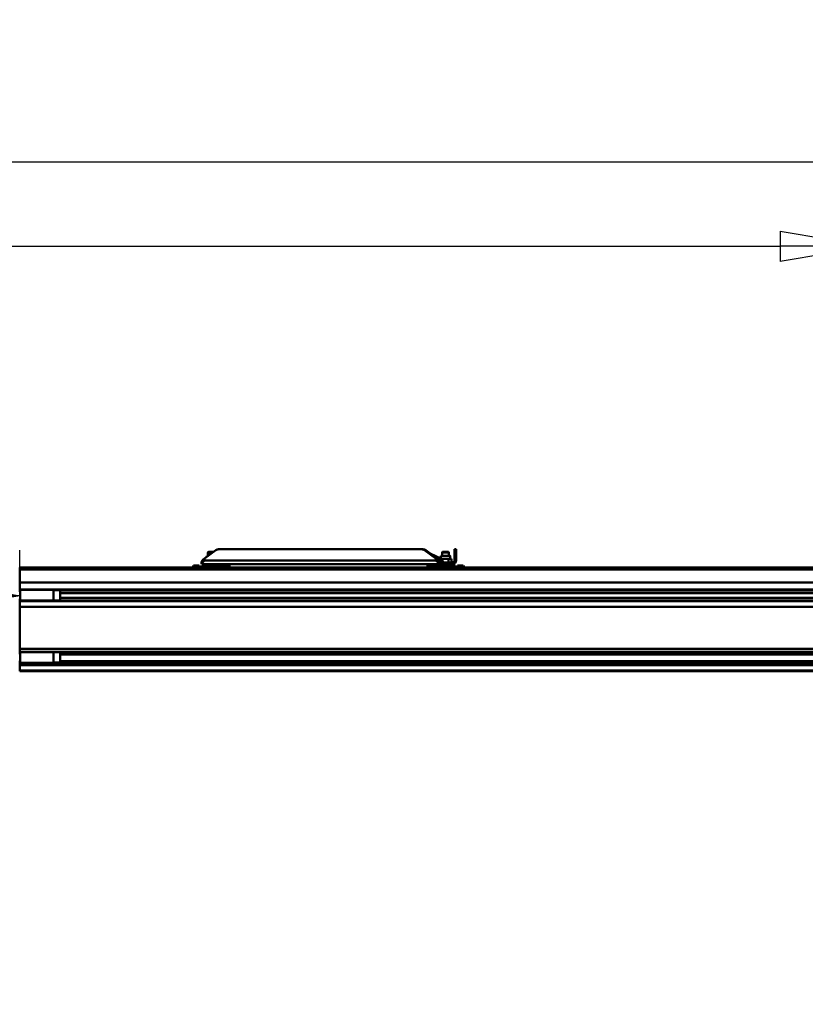
# Model space of a CAD drawing. Units: millimetres. Extents: x 59 to 11996, y 24 to 8424.
# Drawn here: x 4287 to 4906, y 2103 to 2880 of the extents above; entities that cross this region are included whole.
import ezdxf

# ---------------------------------------------------------------- set-up
doc = ezdxf.new("R2010")
doc.units = ezdxf.units.MM
doc.header["$MEASUREMENT"] = 0
doc.layers.add('(1) Shape lines', color=7, linetype='Continuous', lineweight=35)
doc.layers.add('(6) Dimensions', color=7, linetype='Continuous', lineweight=35)
doc.styles.add('Arial', font='ARIAL.TTF')
doc.dimstyles.new('Vertex Style', dxfattribs={"dimscale": 20, "dimtxt": 0.18, "dimasz": 3.6, "dimexe": 1.8, "dimexo": 0.0625, "dimgap": 1.7, "dimtad": 1, "dimdec": 1, "dimdsep": 46, "dimtxsty": 'Arial', "dimblk1": 'CLOSED', "dimblk2": 'CLOSED', "dimsah": 1, "dimcen": 0.09, "dimdle": 1.8, "dimclrd": 9, "dimclre": 9, "dimadec": 1, "dimazin": 2, "dimtfac": 0.65, "dimtdec": 4, "dimtmove": 0, "dimatfit": 3, "dimfxl": 0, "dimtolj": 1, "dimtzin": 0, "dimlwd": 25, "dimlwe": 25, "dimarcsym": 0})

# ---------------------------------------------------------------- blocks, each defined once
blk = doc.blocks.new('_Closed')
at = {"color": 0, "linetype": 'ByBlock', "lineweight": -2}
for p, q in [((-1, 0.166667), (0, 0)), ((-1, 0.166667), (-1, -0.166667)), ((0, 0), (-1, -0.166667)), ((0, 0), (-1, 0))]:
    blk.add_line(p, q, dxfattribs=at)
blk = doc.blocks.new('*D2261')
at = {"layer": '(6) Dimensions', "color": 9, "lineweight": 25}
for p, q in [((5689.73, 2366.34), (5783.26, 2366.34)), ((5747.26, 2294.34), (5747.26, 1557.64)), ((1744.19, 1485.64), (5783.26, 1485.64))]:
    blk.add_line(p, q, dxfattribs=at)
at = {"layer": 'Defpoints', "color": 0}
for p in [(5629.73, 2366.34), (1684.19, 1485.64), (5747.26, 1485.64)]:
    blk.add_point(p, dxfattribs=at)
at = {"layer": '(6) Dimensions', "color": 9, "lineweight": 25, "xscale": 72, "yscale": 72, "zscale": 72}
for p, rotation in [((5747.26, 2366.34), 90), ((5747.26, 1485.64), 270)]:
    blk.add_blockref('_Closed', p, dxfattribs=dict(at, rotation=rotation))
at = {"layer": '(6) Dimensions', "color": 0, "lineweight": 35, "insert": (5680.9, 1762.83), "char_height": 70, "attachment_point": 5, "rotation": 90, "style": 'Arial'}
blk.add_mtext('\\A1;3302', dxfattribs=at)
blk = doc.blocks.new('*D2267')
at = {"layer": '(6) Dimensions', "color": 9, "lineweight": 25}
for p, q in [((928.66, 2507.94), (928.66, 2803.95)), ((5629.73, 2507.94), (5629.73, 2803.95)), ((5557.73, 2767.95), (1000.66, 2767.95))]:
    blk.add_line(p, q, dxfattribs=at)
at = {"layer": 'Defpoints', "color": 0}
for p in [(928.66, 2767.95), (928.66, 2447.94), (5629.73, 2447.94)]:
    blk.add_point(p, dxfattribs=at)
at = {"layer": '(6) Dimensions', "color": 9, "lineweight": 25, "xscale": 72, "yscale": 72, "zscale": 72, "rotation": 180}
blk.add_blockref('_Closed', (928.66, 2767.95), dxfattribs=at)
at = {"layer": '(6) Dimensions', "color": 9, "lineweight": 25, "xscale": 72, "yscale": 72, "zscale": 72}
blk.add_blockref('_Closed', (5629.73, 2767.95), dxfattribs=at)
at = {"layer": '(6) Dimensions', "color": 0, "lineweight": 35, "insert": (3279.19, 2834.31), "char_height": 70, "attachment_point": 5, "style": 'Arial'}
blk.add_mtext('\\A1;14000', dxfattribs=at)
blk = doc.blocks.new('*D2268')
at = {"layer": '(6) Dimensions', "color": 9, "lineweight": 25}
for p, q in [((1600.24, 2596.59), (1600.24, 2737.46)), ((4958.15, 2596.59), (4958.15, 2737.46)), ((1672.24, 2701.46), (4886.15, 2701.46))]:
    blk.add_line(p, q, dxfattribs=at)
at = {"layer": 'Defpoints', "color": 0}
for p in [(4958.15, 2701.46), (1600.24, 2536.59), (4958.15, 2536.59)]:
    blk.add_point(p, dxfattribs=at)
at = {"layer": '(6) Dimensions', "color": 9, "lineweight": 25, "xscale": 72, "yscale": 72, "zscale": 72, "rotation": 180}
blk.add_blockref('_Closed', (1600.24, 2701.46), dxfattribs=at)
at = {"layer": '(6) Dimensions', "color": 9, "lineweight": 25, "xscale": 72, "yscale": 72, "zscale": 72}
blk.add_blockref('_Closed', (4958.15, 2701.46), dxfattribs=at)
at = {"layer": '(6) Dimensions', "color": 0, "lineweight": 35, "insert": (3279.19, 2767.82), "char_height": 70, "attachment_point": 5, "style": 'Arial'}
blk.add_mtext('\\A1;10000', dxfattribs=at)
blk = doc.blocks.new('*D2269')
at = {"layer": '(6) Dimensions', "color": 9, "lineweight": 25}
for p, q in [((1078.08, 2351.46), (1078.08, 2461.78)), ((4286.59, 2426.34), (4286.59, 2461.78)), ((1150.08, 2425.78), (4214.59, 2425.78))]:
    blk.add_line(p, q, dxfattribs=at)
at = {"layer": 'Defpoints', "color": 0}
for p in [(4286.59, 2425.78), (4286.59, 2366.34), (1078.08, 2291.46)]:
    blk.add_point(p, dxfattribs=at)
at = {"layer": '(6) Dimensions', "color": 9, "lineweight": 25, "xscale": 72, "yscale": 72, "zscale": 72, "rotation": 180}
blk.add_blockref('_Closed', (1078.08, 2425.78), dxfattribs=at)
at = {"layer": '(6) Dimensions', "color": 9, "lineweight": 25, "xscale": 72, "yscale": 72, "zscale": 72}
blk.add_blockref('_Closed', (4286.59, 2425.78), dxfattribs=at)
at = {"layer": '(6) Dimensions', "color": 0, "lineweight": 35, "insert": (2682.33, 2492.14), "char_height": 70, "attachment_point": 5, "style": 'Arial'}
blk.add_mtext('\\A1;9555', dxfattribs=at)
blk = doc.blocks.new('Crane_WorkSt_1_3edcfda7-0749-4572-9c56-3223cce79bc9')
at = {"layer": '(1) Shape lines', "color": 7, "linetype": 'Continuous', "lineweight": 50, "ltscale": 60}
for p, q in [((9193.9, 3008.8), (8717.2, 3008.8)), ((9196.9, 3008.8), (9193.9, 3008.8)), ((9275, 3008.8), (9271, 3008.8)), ((9271, 3008.8), (9271, 3006.4)), ((9275, 3006.4), (9275, 3008.8)), ((8710.4, 3006.4), (8683.7, 2987.2)), ((8683.7, 2987.2), (8683.7, 2982.8)), ((8689.2, 2991.1), (8689.2, 2993.8)), ((8692.8, 2993.8), (8689.3, 2993.8)), ((8692, 3001.6), (8693, 3002.6)), ((8692, 2993.8), (8692, 3001.6)), ((9227.4, 2987.2), (9200.7, 3006.4)), ((9200.7, 3006.4), (9203.7, 3006.4)), ((9203.7, 3006.4), (9236.5, 2982.8)), ((9239.3, 2986.9), (9215.3, 2998.1)), ((9227.4, 2987.2), (9227.4, 2982.8)), ((9243.1, 2986.6), (9236.1, 2986.6)), ((9236.1, 2983.1), (9236.1, 2986.6)), ((9239.2, 2986.6), (9239.2, 2993.8)), ((9239.2, 2986.6), (9239.2, 2993.8)), ((9242, 3001.6), (9243, 3002.6)), ((9242, 3001.6), (9243, 3002.6)), ((9242, 2993.8), (9242, 3001.6)), ((9242, 2993.8), (9242, 3001.6)), ((9256.9, 2986.6), (9243.1, 2986.6)), ((9243.1, 2978.8), (9243.1, 2986.6)), ((9256.9, 2977.8), (9256.9, 2986.6)), ((9263.9, 2986.6), (9256.9, 2986.6)), ((9257, 3002.6), (9258, 3001.6)), ((9257, 3002.6), (9258, 3001.6)), ((9258, 3001.6), (9258, 2993.8)), ((9258, 3001.6), (9258, 2993.8)), ((9260.8, 2993.8), (9260.8, 2986.6)), ((9260.8, 2993.8), (9260.8, 2986.6)), ((9263.9, 2977.8), (9263.9, 2986.6)), ((9271, 2982.8), (9271, 3006.4)), ((9271, 3006.4), (9275, 3006.4)), ((9275, 3006.4), (9275, 2987.2)), ((9275, 2987.2), (9275, 2982.8)), ((8250, 2965.8), (8250, 2961.5)), ((8250, 2965.8), (9205, 2965.8)), ((8250, 2965.8), (8655, 2965.8)), ((8250, 2965.8), (12237, 2965.8)), ((8250, 2965.8), (9205, 2965.8)), ((8250, 2961.5), (8250, 2931)), ((12237, 2961.5), (8250, 2961.5)), ((8655, 2968.6), (8655, 2968.1)), ((8745, 2968.6), (8655, 2968.6)), ((8655, 2968.6), (8676, 2968.6)), ((8655, 2968.6), (8658.5, 2968.6)), ((8655, 2968.1), (8655, 2965.8)), ((8745, 2968.1), (8655, 2968.1)), ((8665, 2971.1), (8658.5, 2971.1)), ((8658.5, 2968.6), (8658.5, 2971.1)), ((8671.5, 2971.1), (8665, 2971.1)), ((8665, 2968.6), (8665, 2971.1)), ((8671.5, 2968.6), (8671.5, 2971.1)), ((8671.5, 2968.6), (8676, 2968.6)), ((8676, 2968.6), (8724, 2968.6)), ((8676, 2968.6), (8724, 2968.6)), ((8676, 2968.6), (8680.1, 2968.6)), ((8677.3, 2974.2), (8677.3, 2978.5)), ((8677.6, 2973.8), (8680.1, 2973.8)), ((8680, 2968.6), (8680, 2973.8)), ((8695.4, 2973.8), (8680.1, 2973.8)), ((9227.4, 2982.8), (8683.7, 2982.8)), ((8695.4, 2973.8), (9230.1, 2973.8)), ((8719.9, 2968.6), (8724, 2968.6)), ((8720, 2973.8), (8720, 2968.6)), ((8724, 2968.6), (8728.5, 2968.6)), ((8724, 2968.6), (8745, 2968.6)), ((8735, 2971.1), (8728.5, 2971.1)), ((8728.5, 2968.6), (8728.5, 2971.1)), ((8741.5, 2971.1), (8735, 2971.1)), ((8735, 2968.6), (8735, 2971.1)), ((8741.5, 2968.6), (8741.5, 2971.1)), ((8741.5, 2968.6), (8745, 2968.6)), ((8745, 2968.1), (8745, 2968.6)), ((8745, 2965.8), (8745, 2968.1)), ((8745, 2965.8), (9205, 2965.8)), ((9205, 2968.6), (9205, 2968.1)), ((9295, 2968.6), (9205, 2968.6)), ((9205, 2968.6), (9208.5, 2968.6)), ((9205, 2968.6), (9208.5, 2968.6)), ((9205, 2968.6), (9226, 2968.6)), ((9205, 2968.6), (9208.5, 2968.6)), ((9205, 2968.1), (9205, 2965.8)), ((9295, 2968.1), (9205, 2968.1)), ((9215, 2971.1), (9208.5, 2971.1)), ((9208.5, 2968.6), (9208.5, 2971.1)), ((9221.5, 2971.1), (9215, 2971.1)), ((9215, 2968.6), (9215, 2971.1)), ((9221.5, 2968.6), (9221.5, 2971.1)), ((9221.5, 2968.6), (9226, 2968.6)), ((9221.5, 2968.6), (9226, 2968.6)), ((9221.5, 2968.6), (9226, 2968.6)), ((9226, 2968.6), (9274, 2968.6)), ((9226, 2968.6), (9230.1, 2968.6)), ((9226, 2968.6), (9230.1, 2968.6)), ((9226, 2968.6), (9274, 2968.6)), ((9226, 2968.6), (9230.1, 2968.6)), ((9230, 2968.6), (9230, 2973.8)), ((9230, 2968.6), (9230, 2973.8)), ((9245.4, 2973.8), (9230.1, 2973.8)), ((9245.4, 2973.8), (9247.3, 2973.8)), ((9247.3, 2977.8), (9266, 2977.8)), ((9266, 2973.8), (9247.3, 2973.8)), ((9269.9, 2973.8), (9266.1, 2973.8)), ((9269.9, 2968.6), (9274, 2968.6)), ((9269.9, 2968.6), (9274, 2968.6)), ((9269.9, 2968.6), (9274, 2968.6)), ((9270, 2973.8), (9270, 2968.6)), ((9270, 2973.8), (9270, 2968.6)), ((9274, 2968.6), (9278.5, 2968.6)), ((9274, 2968.6), (9278.5, 2968.6)), ((9274, 2968.6), (9295, 2968.6)), ((9274, 2968.6), (9278.5, 2968.6)), ((9285, 2971.1), (9278.5, 2971.1)), ((9278.5, 2968.6), (9278.5, 2971.1)), ((9291.5, 2971.1), (9285, 2971.1)), ((9285, 2968.6), (9285, 2971.1)), ((9291.5, 2968.6), (9291.5, 2971.1)), ((9291.5, 2968.6), (9295, 2968.6)), ((9291.5, 2968.6), (9295, 2968.6)), ((9291.5, 2968.6), (9295, 2968.6)), ((9295, 2968.1), (9295, 2968.6)), ((9295, 2965.8), (9295, 2968.1)), ((9295, 2965.8), (10205, 2965.8)), ((9295, 2965.8), (10205, 2965.8)), ((9295, 2965.8), (10205, 2965.8)), ((12237, 2931), (8250, 2931)), ((8250, 2931), (8250, 2914.3)), ((8249, 2908.7), (8251, 2908.7)), ((8251, 2892.7), (8249, 2892.7)), ((8250, 2914.3), (8250, 2911.7)), ((12237, 2914.3), (8250, 2914.3)), ((8250, 2911.7), (8250, 2908.7)), ((8251, 2911.7), (8250, 2911.7)), ((8250, 2892.7), (8250, 2888.8)), ((8251, 2913.1), (8251, 2914.2)), ((8251, 2913.2), (8329, 2913.2)), ((8329, 2913.1), (8329, 2914.2)), ((8329, 2912.7), (8345, 2912.7)), ((8345, 2912.7), (8345, 2888.7)), ((12156, 2911.7), (8345, 2911.7)), ((12142, 2905.7), (8345, 2905.7)), ((12143, 2894.7), (8345, 2894.7)), ((8251, 2888.8), (8250, 2888.8)), ((8250, 2888.8), (8250, 2887.3)), ((8250, 2887.3), (8250, 2873.8)), ((12237, 2887.3), (8250, 2887.3)), ((12237, 2873.8), (8250, 2873.8)), ((8250, 2873.8), (8250, 2774.6)), ((8329, 2888.2), (8251, 2888.2)), ((8345, 2888.7), (8329, 2888.7)), ((12156, 2888.8), (8345, 2888.8)), ((8249, 2762.7), (8251, 2762.7)), ((8250, 2774.6), (8250, 2767.8)), ((12237, 2774.6), (8250, 2774.6)), ((8250, 2767.8), (8250, 2765.9)), ((12237, 2767.8), (8250, 2767.8)), ((8250, 2765.9), (8250, 2762.7)), ((8251, 2765.9), (8250, 2765.9)), ((8251, 2767.2), (8251, 2767.5)), ((8251, 2767.2), (8329, 2767.2)), ((8329, 2767.2), (8329, 2767.5)), ((8329, 2766.7), (8345, 2766.7)), ((8345, 2766.7), (8345, 2742.7)), ((12156, 2765.9), (8345, 2765.9)), ((12143.8, 2761.5), (8345, 2761.5)), ((8251, 2746.7), (8249, 2746.7)), ((8250, 2746.7), (8250, 2745.6)), ((8250, 2745.6), (8250, 2742.9)), ((8251, 2745.6), (8250, 2745.6)), ((8250, 2742.9), (8250, 2741)), ((8251, 2742.9), (8250, 2742.9)), ((12237, 2741), (8250, 2741)), ((8250, 2741), (8250, 2736.3)), ((8250, 2736.3), (8250, 2723.8)), ((12237, 2736.3), (8250, 2736.3)), ((8329, 2742.2), (8251, 2742.2)), ((8345, 2742.7), (8329, 2742.7)), ((12156, 2745.6), (8345, 2745.6)), ((12156, 2742.9), (8345, 2742.9)), ((8250, 2723.8), (8250, 2722.8)), ((12237, 2723.8), (8250, 2723.8)), ((12237, 2722.8), (8250, 2722.8))]:
    blk.add_line(p, q, dxfattribs=at)
for points in [[(8692.1, 3001.6), (8692, 3001.6), (8703.7, 3001.6)], [(8705.1, 3002.6), (8693, 3002.6), (8693.1, 3002.6)], [(9260.7, 2993.8), (9260.8, 2993.8), (9239.3, 2993.8)], [(9242.1, 3001.6), (9242, 3001.6), (9257.9, 3001.6)], [(9256.9, 3002.6), (9243, 3002.6), (9243.1, 3002.6)], [(8655, 2968.6), (8655, 2968.6), (8655, 2968.6)], [(8676, 2968.6), (8676, 2968.6), (8676, 2968.6)], [(8677.3, 2978.4), (8677.4, 2979.9)], [(8683.7, 2982.8), (8678.5, 2976.9), (8677.6, 2973.8)], [(8724, 2968.6), (8724, 2968.6), (8724, 2968.6)], [(8724, 2968.6), (8724, 2968.6), (8724, 2968.6)], [(8745, 2968.6), (8745, 2968.6), (8745, 2968.6)], [(9205, 2968.6), (9205, 2968.6), (9205, 2968.6)], [(9226, 2968.6), (9226, 2968.6), (9226, 2968.6)], [(9247.3, 2973.8), (9236, 2976.9), (9227.4, 2982.8)], [(9241.1, 2979.9), (9247.3, 2977.8)], [(9274, 2968.6), (9274, 2968.6), (9274, 2968.6)], [(9274, 2968.6), (9274, 2968.6), (9274, 2968.6)], [(9295, 2968.6), (9295, 2968.6), (9295, 2968.6)], [(8251, 2888.2), (8251, 2888.2), (8251, 2913.1)], [(8329, 2888.2), (8329, 2888.2), (8329, 2913.1)], [(8251, 2742.3), (8251, 2767.2), (8251, 2767.2)], [(8329, 2742.3), (8329, 2767.2), (8329, 2767.2)]]:
    blk.add_lwpolyline(points, dxfattribs=at)
for radius, start, end in [(9, 270, 0), (5, 270, 325.4265), (9, 270, 283.5277), (9, 291.27, 295.9716), (9, 318.8846, 321.7742), (9, 340.0935, 0)]:
    blk.add_arc((9266, 2982.8), radius, start, end, dxfattribs=at)
for centre, major_axis, ratio, start_param, end_param in [((8717.2, 2983.8), (0, 25), 0.64594, 0, 0.436332), ((9193.9, 2983.8), (0, -25), 0.64594, 2.70526, 3.141593), ((9196.9, 2983.8), (0, 25), 0.64594, 5.846853, 6.283185), ((8704.3, 2987.2), (26.8, 9.1), 0.322877, 2.329896, 2.940768), ((9248, 2987.2), (-26.8, 9.1), 0.322877, 0.811697, 1.422569), ((9248, 2987.2), (-27, 0), 0.466308, 2.53072, 3.141593), ((9240.3, 2982.8), (7.84, -4.67), 0.229493, 4.344513, 4.947935), ((9266, 2982.8), (0, -5), 1, 0.967374, 1.570796)]:
    blk.add_ellipse(centre, major_axis=major_axis, ratio=ratio, start_param=start_param, end_param=end_param, dxfattribs=at)

msp = doc.modelspace()

# ---------------------------------------------------------------- block references
at = {"color": 7, "linetype": 'ByBlock', "xscale": 0.3357913684657688, "yscale": 0.3357913684657688}
msp.add_blockref('Crane_WorkSt_1_3edcfda7-0749-4572-9c56-3223cce79bc9', (1516.29, 1452.06), dxfattribs=at)

# ---------------------------------------------------------------- dimensions: what is measured, and where the dimension line sits
at = {"layer": '(6) Dimensions', "color": 7, "lineweight": 35}
for base, p1, p2, override, picture, middle in [((928.66, 2767.95), (5629.73, 2447.94), (928.66, 2447.94), {"dimtxt": 3.5, "dimexo": 3, "dimgap": 1.53125, "dimdec": 0, "dimlfac": 2.97804, "dimtxsty": 'Arial', "dimcen": 0}, '*D2267', (3279.19, 2767.95)), ((4958.15, 2701.46), (1600.24, 2536.59), (4958.15, 2536.59), {"dimtxt": 3.5, "dimexo": 3, "dimgap": 1.53125, "dimdec": 0, "dimlfac": 2.97804, "dimtxsty": 'Arial', "dimcen": 0}, '*D2268', (3279.19, 2701.46)), ((4286.59, 2425.78), (1078.08, 2291.46), (4286.59, 2366.34), {"dimtxt": 3.5, "dimexo": 3, "dimgap": 1.53125, "dimdec": 0, "dimlfac": 2.978024, "dimtxsty": 'Arial', "dimcen": 0}, '*D2269', (2682.33, 2425.78))]:
    dim = msp.add_linear_dim(base=base, p1=p1, p2=p2, dimstyle='Vertex Style', override=override, dxfattribs=at)
    dim.commit()
    dim.dimension.update_dxf_attribs({"geometry": picture, "text_midpoint": middle, "dimtype": 160})
dim = msp.add_linear_dim(base=(5747.26, 1485.64), p1=(5629.73, 2366.34), p2=(1684.19, 1485.64), angle=90, dimstyle='Vertex Style', override={"dimtxt": 3.5, "dimexo": 3, "dimgap": 1.53125, "dimdec": 0, "dimlfac": 3.749252, "dimtxsty": 'Arial', "dimcen": 0}, dxfattribs=at)
dim.commit()
dim.dimension.update_dxf_attribs({"geometry": '*D2261', "text_midpoint": (5747.26, 1762.83), "dimtype": 160})

doc.saveas('drawing.dxf')
